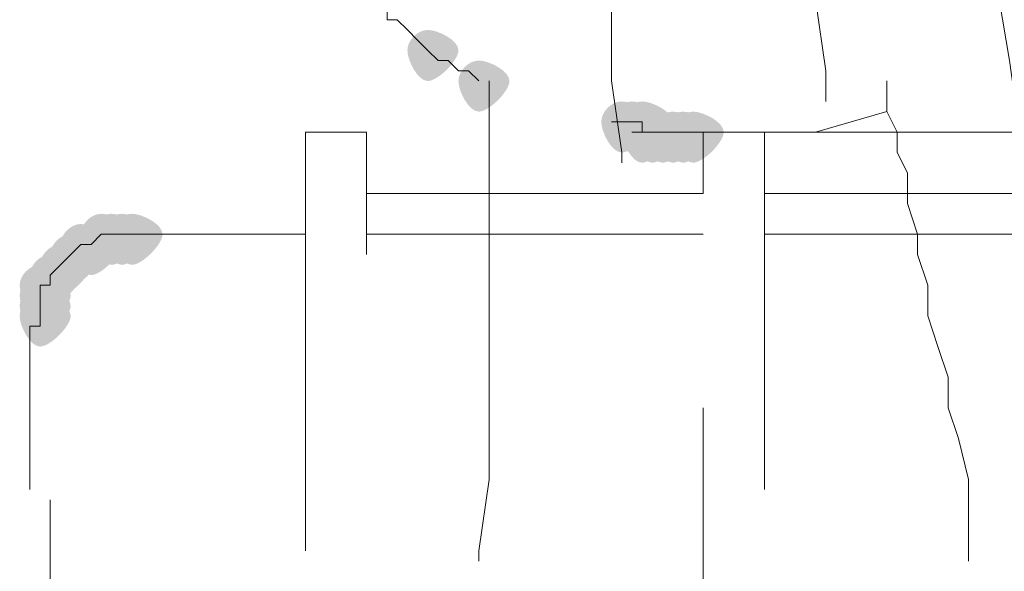
# Model space of a CAD drawing. Units: feet. Extents: x -801 to 1567, y 620 to 2279.
# Drawn here: x 705 to 710, y 989 to 992 of the extents above; entities that cross this region are included whole.
import ezdxf

# ---------------------------------------------------------------- set-up
doc = ezdxf.new("R2010")
doc.units = ezdxf.units.FT
doc.header["$MEASUREMENT"] = 0

msp = doc.modelspace()

# ---------------------------------------------------------------- hatches: boundary and pattern name
h = msp.add_hatch(color=7)
edge = h.paths.add_edge_path(flags=0)
edge.add_spline(control_points=[(707.14, 992.2641), (707.14, 992.2077), (707.027, 992.0947), (706.9705, 992.0947), (706.9141, 992.0947), (706.8576, 992.2077), (706.8576, 992.2641), (706.8576, 992.3206), (706.9141, 992.3771), (706.9705, 992.3771), (707.027, 992.3771), (707.14, 992.3206), (707.14, 992.2641)], knot_values=[0, 0, 0, 0, 1, 1, 1, 2, 2, 2, 3, 3, 3, 4, 4, 4, 4], degree=3, periodic=1)
h = msp.add_hatch(color=7)
edge = h.paths.add_edge_path(flags=0)
edge.add_spline(control_points=[(707.4224, 992.0947), (707.4224, 992.0382), (707.3094, 991.9253), (707.253, 991.9253), (707.1965, 991.9253), (707.14, 992.0382), (707.14, 992.0947), (707.14, 992.1512), (707.1965, 992.2077), (707.253, 992.2077), (707.3094, 992.2077), (707.4224, 992.1512), (707.4224, 992.0947)], knot_values=[0, 0, 0, 0, 1, 1, 1, 2, 2, 2, 3, 3, 3, 4, 4, 4, 4], degree=3, periodic=1)
h = msp.add_hatch(color=7)
edge = h.paths.add_edge_path(flags=0)
edge.add_spline(control_points=[(708.2131, 991.8688), (708.2131, 991.8123), (708.1002, 991.6993), (708.0437, 991.6993), (707.9872, 991.6993), (707.9307, 991.8123), (707.9307, 991.8688), (707.9307, 991.9253), (707.9872, 991.9817), (708.0437, 991.9817), (708.1002, 991.9817), (708.2131, 991.9253), (708.2131, 991.8688)], knot_values=[0, 0, 0, 0, 1, 1, 1, 2, 2, 2, 3, 3, 3, 4, 4, 4, 4], degree=3, periodic=1)
h = msp.add_hatch(color=7)
edge = h.paths.add_edge_path(flags=0)
edge.add_spline(control_points=[(708.2131, 991.8688), (708.2131, 991.8123), (708.1002, 991.6993), (708.0437, 991.6993), (707.9872, 991.6993), (707.9307, 991.8123), (707.9307, 991.8688), (707.9307, 991.9253), (707.9872, 991.9817), (708.0437, 991.9817), (708.1002, 991.9817), (708.2131, 991.9253), (708.2131, 991.8688)], knot_values=[0, 0, 0, 0, 1, 1, 1, 2, 2, 2, 3, 3, 3, 4, 4, 4, 4], degree=3, periodic=1)
h = msp.add_hatch(color=7)
edge = h.paths.add_edge_path(flags=0)
edge.add_spline(control_points=[(708.2131, 991.8688), (708.2131, 991.8123), (708.1002, 991.6993), (708.0437, 991.6993), (707.9872, 991.6993), (707.9307, 991.8123), (707.9307, 991.8688), (707.9307, 991.9253), (707.9872, 991.9817), (708.0437, 991.9817), (708.1002, 991.9817), (708.2131, 991.9253), (708.2131, 991.8688)], knot_values=[0, 0, 0, 0, 1, 1, 1, 2, 2, 2, 3, 3, 3, 4, 4, 4, 4], degree=3, periodic=1)
h = msp.add_hatch(color=7)
edge = h.paths.add_edge_path(flags=0)
edge.add_spline(control_points=[(708.2131, 991.8688), (708.2131, 991.8123), (708.1002, 991.6993), (708.0437, 991.6993), (707.9872, 991.6993), (707.9307, 991.8123), (707.9307, 991.8688), (707.9307, 991.9253), (707.9872, 991.9817), (708.0437, 991.9817), (708.1002, 991.9817), (708.2131, 991.9253), (708.2131, 991.8688)], knot_values=[0, 0, 0, 0, 1, 1, 1, 2, 2, 2, 3, 3, 3, 4, 4, 4, 4], degree=3, periodic=1)
h = msp.add_hatch(color=7)
edge = h.paths.add_edge_path(flags=0)
edge.add_spline(control_points=[(708.2131, 991.8688), (708.2131, 991.8123), (708.1002, 991.6993), (708.0437, 991.6993), (707.9872, 991.6993), (707.9307, 991.8123), (707.9307, 991.8688), (707.9307, 991.9253), (707.9872, 991.9817), (708.0437, 991.9817), (708.1002, 991.9817), (708.2131, 991.9253), (708.2131, 991.8688)], knot_values=[0, 0, 0, 0, 1, 1, 1, 2, 2, 2, 3, 3, 3, 4, 4, 4, 4], degree=3, periodic=1)
h = msp.add_hatch(color=7)
edge = h.paths.add_edge_path(flags=0)
edge.add_spline(control_points=[(708.2131, 991.8688), (708.2131, 991.8123), (708.1002, 991.6993), (708.0437, 991.6993), (707.9872, 991.6993), (707.9307, 991.8123), (707.9307, 991.8688), (707.9307, 991.9253), (707.9872, 991.9817), (708.0437, 991.9817), (708.1002, 991.9817), (708.2131, 991.9253), (708.2131, 991.8688)], knot_values=[0, 0, 0, 0, 1, 1, 1, 2, 2, 2, 3, 3, 3, 4, 4, 4, 4], degree=3, periodic=1)
h = msp.add_hatch(color=7)
edge = h.paths.add_edge_path(flags=0)
edge.add_spline(control_points=[(708.2131, 991.8688), (708.2131, 991.8123), (708.1002, 991.6993), (708.0437, 991.6993), (707.9872, 991.6993), (707.9307, 991.8123), (707.9307, 991.8688), (707.9307, 991.9253), (707.9872, 991.9817), (708.0437, 991.9817), (708.1002, 991.9817), (708.2131, 991.9253), (708.2131, 991.8688)], knot_values=[0, 0, 0, 0, 1, 1, 1, 2, 2, 2, 3, 3, 3, 4, 4, 4, 4], degree=3, periodic=1)
h = msp.add_hatch(color=7)
edge = h.paths.add_edge_path(flags=0)
edge.add_spline(control_points=[(708.2131, 991.8688), (708.2131, 991.8123), (708.1002, 991.6993), (708.0437, 991.6993), (707.9872, 991.6993), (707.9307, 991.8123), (707.9307, 991.8688), (707.9307, 991.9253), (707.9872, 991.9817), (708.0437, 991.9817), (708.1002, 991.9817), (708.2131, 991.9253), (708.2131, 991.8688)], knot_values=[0, 0, 0, 0, 1, 1, 1, 2, 2, 2, 3, 3, 3, 4, 4, 4, 4], degree=3, periodic=1)
h = msp.add_hatch(color=7)
edge = h.paths.add_edge_path(flags=0)
edge.add_spline(control_points=[(708.2131, 991.8688), (708.2131, 991.8123), (708.1002, 991.6993), (708.0437, 991.6993), (707.9872, 991.6993), (707.9307, 991.8123), (707.9307, 991.8688), (707.9307, 991.9253), (707.9872, 991.9817), (708.0437, 991.9817), (708.1002, 991.9817), (708.2131, 991.9253), (708.2131, 991.8688)], knot_values=[0, 0, 0, 0, 1, 1, 1, 2, 2, 2, 3, 3, 3, 4, 4, 4, 4], degree=3, periodic=1)
h = msp.add_hatch(color=7)
edge = h.paths.add_edge_path(flags=0)
edge.add_spline(control_points=[(708.2131, 991.8688), (708.2131, 991.8123), (708.1002, 991.6993), (708.0437, 991.6993), (707.9872, 991.6993), (707.9307, 991.8123), (707.9307, 991.8688), (707.9307, 991.9253), (707.9872, 991.9817), (708.0437, 991.9817), (708.1002, 991.9817), (708.2131, 991.9253), (708.2131, 991.8688)], knot_values=[0, 0, 0, 0, 1, 1, 1, 2, 2, 2, 3, 3, 3, 4, 4, 4, 4], degree=3, periodic=1)
h = msp.add_hatch(color=7)
edge = h.paths.add_edge_path(flags=0)
edge.add_spline(control_points=[(708.2131, 991.8688), (708.2131, 991.8123), (708.1002, 991.6993), (708.0437, 991.6993), (707.9872, 991.6993), (707.9307, 991.8123), (707.9307, 991.8688), (707.9307, 991.9253), (707.9872, 991.9817), (708.0437, 991.9817), (708.1002, 991.9817), (708.2131, 991.9253), (708.2131, 991.8688)], knot_values=[0, 0, 0, 0, 1, 1, 1, 2, 2, 2, 3, 3, 3, 4, 4, 4, 4], degree=3, periodic=1)
h = msp.add_hatch(color=7)
edge = h.paths.add_edge_path(flags=0)
edge.add_spline(control_points=[(708.2131, 991.8688), (708.2131, 991.8123), (708.1002, 991.6993), (708.0437, 991.6993), (707.9872, 991.6993), (707.9307, 991.8123), (707.9307, 991.8688), (707.9307, 991.9253), (707.9872, 991.9817), (708.0437, 991.9817), (708.1002, 991.9817), (708.2131, 991.9253), (708.2131, 991.8688)], knot_values=[0, 0, 0, 0, 1, 1, 1, 2, 2, 2, 3, 3, 3, 4, 4, 4, 4], degree=3, periodic=1)
h = msp.add_hatch(color=7)
edge = h.paths.add_edge_path(flags=0)
edge.add_spline(control_points=[(708.2131, 991.8688), (708.2131, 991.8123), (708.1002, 991.6993), (708.0437, 991.6993), (707.9872, 991.6993), (707.9307, 991.8123), (707.9307, 991.8688), (707.9307, 991.9253), (707.9872, 991.9817), (708.0437, 991.9817), (708.1002, 991.9817), (708.2131, 991.9253), (708.2131, 991.8688)], knot_values=[0, 0, 0, 0, 1, 1, 1, 2, 2, 2, 3, 3, 3, 4, 4, 4, 4], degree=3, periodic=1)
h = msp.add_hatch(color=7)
edge = h.paths.add_edge_path(flags=0)
edge.add_spline(control_points=[(708.2131, 991.8688), (708.2131, 991.8123), (708.1002, 991.6993), (708.0437, 991.6993), (707.9872, 991.6993), (707.9307, 991.8123), (707.9307, 991.8688), (707.9307, 991.9253), (707.9872, 991.9817), (708.0437, 991.9817), (708.1002, 991.9817), (708.2131, 991.9253), (708.2131, 991.8688)], knot_values=[0, 0, 0, 0, 1, 1, 1, 2, 2, 2, 3, 3, 3, 4, 4, 4, 4], degree=3, periodic=1)
h = msp.add_hatch(color=7)
edge = h.paths.add_edge_path(flags=0)
edge.add_spline(control_points=[(708.2131, 991.8688), (708.2131, 991.8123), (708.1002, 991.6993), (708.0437, 991.6993), (707.9872, 991.6993), (707.9307, 991.8123), (707.9307, 991.8688), (707.9307, 991.9253), (707.9872, 991.9817), (708.0437, 991.9817), (708.1002, 991.9817), (708.2131, 991.9253), (708.2131, 991.8688)], knot_values=[0, 0, 0, 0, 1, 1, 1, 2, 2, 2, 3, 3, 3, 4, 4, 4, 4], degree=3, periodic=1)
h = msp.add_hatch(color=7)
edge = h.paths.add_edge_path(flags=0)
edge.add_spline(control_points=[(708.2131, 991.8688), (708.2131, 991.8123), (708.1002, 991.6993), (708.0437, 991.6993), (707.9872, 991.6993), (707.9307, 991.8123), (707.9307, 991.8688), (707.9307, 991.9253), (707.9872, 991.9817), (708.0437, 991.9817), (708.1002, 991.9817), (708.2131, 991.9253), (708.2131, 991.8688)], knot_values=[0, 0, 0, 0, 1, 1, 1, 2, 2, 2, 3, 3, 3, 4, 4, 4, 4], degree=3, periodic=1)
h = msp.add_hatch(color=7)
edge = h.paths.add_edge_path(flags=0)
edge.add_spline(control_points=[(708.2131, 991.8688), (708.2131, 991.8123), (708.1002, 991.6993), (708.0437, 991.6993), (707.9872, 991.6993), (707.9307, 991.8123), (707.9307, 991.8688), (707.9307, 991.9253), (707.9872, 991.9817), (708.0437, 991.9817), (708.1002, 991.9817), (708.2131, 991.9253), (708.2131, 991.8688)], knot_values=[0, 0, 0, 0, 1, 1, 1, 2, 2, 2, 3, 3, 3, 4, 4, 4, 4], degree=3, periodic=1)
h = msp.add_hatch(color=7)
edge = h.paths.add_edge_path(flags=0)
edge.add_spline(control_points=[(708.2131, 991.8688), (708.2131, 991.8123), (708.1002, 991.6993), (708.0437, 991.6993), (707.9872, 991.6993), (707.9307, 991.8123), (707.9307, 991.8688), (707.9307, 991.9253), (707.9872, 991.9817), (708.0437, 991.9817), (708.1002, 991.9817), (708.2131, 991.9253), (708.2131, 991.8688)], knot_values=[0, 0, 0, 0, 1, 1, 1, 2, 2, 2, 3, 3, 3, 4, 4, 4, 4], degree=3, periodic=1)
h = msp.add_hatch(color=7)
edge = h.paths.add_edge_path(flags=0)
edge.add_spline(control_points=[(708.2131, 991.8688), (708.2131, 991.8123), (708.1002, 991.6993), (708.0437, 991.6993), (707.9872, 991.6993), (707.9307, 991.8123), (707.9307, 991.8688), (707.9307, 991.9253), (707.9872, 991.9817), (708.0437, 991.9817), (708.1002, 991.9817), (708.2131, 991.9253), (708.2131, 991.8688)], knot_values=[0, 0, 0, 0, 1, 1, 1, 2, 2, 2, 3, 3, 3, 4, 4, 4, 4], degree=3, periodic=1)
h = msp.add_hatch(color=7)
edge = h.paths.add_edge_path(flags=0)
edge.add_spline(control_points=[(708.2131, 991.8688), (708.2131, 991.8123), (708.1002, 991.6993), (708.0437, 991.6993), (707.9872, 991.6993), (707.9307, 991.8123), (707.9307, 991.8688), (707.9307, 991.9253), (707.9872, 991.9817), (708.0437, 991.9817), (708.1002, 991.9817), (708.2131, 991.9253), (708.2131, 991.8688)], knot_values=[0, 0, 0, 0, 1, 1, 1, 2, 2, 2, 3, 3, 3, 4, 4, 4, 4], degree=3, periodic=1)
h = msp.add_hatch(color=7)
edge = h.paths.add_edge_path(flags=0)
edge.add_spline(control_points=[(708.2131, 991.8688), (708.2131, 991.8123), (708.1002, 991.6993), (708.0437, 991.6993), (707.9872, 991.6993), (707.9307, 991.8123), (707.9307, 991.8688), (707.9307, 991.9253), (707.9872, 991.9817), (708.0437, 991.9817), (708.1002, 991.9817), (708.2131, 991.9253), (708.2131, 991.8688)], knot_values=[0, 0, 0, 0, 1, 1, 1, 2, 2, 2, 3, 3, 3, 4, 4, 4, 4], degree=3, periodic=1)
h = msp.add_hatch(color=7)
edge = h.paths.add_edge_path(flags=0)
edge.add_spline(control_points=[(708.2131, 991.8688), (708.2131, 991.8123), (708.1002, 991.6993), (708.0437, 991.6993), (707.9872, 991.6993), (707.9307, 991.8123), (707.9307, 991.8688), (707.9307, 991.9253), (707.9872, 991.9817), (708.0437, 991.9817), (708.1002, 991.9817), (708.2131, 991.9253), (708.2131, 991.8688)], knot_values=[0, 0, 0, 0, 1, 1, 1, 2, 2, 2, 3, 3, 3, 4, 4, 4, 4], degree=3, periodic=1)
h = msp.add_hatch(color=7)
edge = h.paths.add_edge_path(flags=0)
edge.add_spline(control_points=[(708.2696, 991.8688), (708.2696, 991.8123), (708.1566, 991.6993), (708.1002, 991.6993), (708.0437, 991.6993), (707.9872, 991.8123), (707.9872, 991.8688), (707.9872, 991.9253), (708.0437, 991.9817), (708.1002, 991.9817), (708.1566, 991.9817), (708.2696, 991.9253), (708.2696, 991.8688)], knot_values=[0, 0, 0, 0, 1, 1, 1, 2, 2, 2, 3, 3, 3, 4, 4, 4, 4], degree=3, periodic=1)
h = msp.add_hatch(color=7)
edge = h.paths.add_edge_path(flags=0)
edge.add_spline(control_points=[(708.2696, 991.8688), (708.2696, 991.8123), (708.1566, 991.6993), (708.1002, 991.6993), (708.0437, 991.6993), (707.9872, 991.8123), (707.9872, 991.8688), (707.9872, 991.9253), (708.0437, 991.9817), (708.1002, 991.9817), (708.1566, 991.9817), (708.2696, 991.9253), (708.2696, 991.8688)], knot_values=[0, 0, 0, 0, 1, 1, 1, 2, 2, 2, 3, 3, 3, 4, 4, 4, 4], degree=3, periodic=1)
h = msp.add_hatch(color=7)
edge = h.paths.add_edge_path(flags=0)
edge.add_spline(control_points=[(708.2696, 991.8688), (708.2696, 991.8123), (708.1566, 991.6993), (708.1002, 991.6993), (708.0437, 991.6993), (707.9872, 991.8123), (707.9872, 991.8688), (707.9872, 991.9253), (708.0437, 991.9817), (708.1002, 991.9817), (708.1566, 991.9817), (708.2696, 991.9253), (708.2696, 991.8688)], knot_values=[0, 0, 0, 0, 1, 1, 1, 2, 2, 2, 3, 3, 3, 4, 4, 4, 4], degree=3, periodic=1)
h = msp.add_hatch(color=7)
edge = h.paths.add_edge_path(flags=0)
edge.add_spline(control_points=[(708.2696, 991.8688), (708.2696, 991.8123), (708.1566, 991.6993), (708.1002, 991.6993), (708.0437, 991.6993), (707.9872, 991.8123), (707.9872, 991.8688), (707.9872, 991.9253), (708.0437, 991.9817), (708.1002, 991.9817), (708.1566, 991.9817), (708.2696, 991.9253), (708.2696, 991.8688)], knot_values=[0, 0, 0, 0, 1, 1, 1, 2, 2, 2, 3, 3, 3, 4, 4, 4, 4], degree=3, periodic=1)
h = msp.add_hatch(color=7)
edge = h.paths.add_edge_path(flags=0)
edge.add_spline(control_points=[(708.2696, 991.8688), (708.2696, 991.8123), (708.1566, 991.6993), (708.1002, 991.6993), (708.0437, 991.6993), (707.9872, 991.8123), (707.9872, 991.8688), (707.9872, 991.9253), (708.0437, 991.9817), (708.1002, 991.9817), (708.1566, 991.9817), (708.2696, 991.9253), (708.2696, 991.8688)], knot_values=[0, 0, 0, 0, 1, 1, 1, 2, 2, 2, 3, 3, 3, 4, 4, 4, 4], degree=3, periodic=1)
h = msp.add_hatch(color=7)
edge = h.paths.add_edge_path(flags=0)
edge.add_spline(control_points=[(708.2696, 991.8688), (708.2696, 991.8123), (708.1566, 991.6993), (708.1002, 991.6993), (708.0437, 991.6993), (707.9872, 991.8123), (707.9872, 991.8688), (707.9872, 991.9253), (708.0437, 991.9817), (708.1002, 991.9817), (708.1566, 991.9817), (708.2696, 991.9253), (708.2696, 991.8688)], knot_values=[0, 0, 0, 0, 1, 1, 1, 2, 2, 2, 3, 3, 3, 4, 4, 4, 4], degree=3, periodic=1)
h = msp.add_hatch(color=7)
edge = h.paths.add_edge_path(flags=0)
edge.add_spline(control_points=[(708.3261, 991.8688), (708.3261, 991.8123), (708.2131, 991.6993), (708.1566, 991.6993), (708.1002, 991.6993), (708.0437, 991.8123), (708.0437, 991.8688), (708.0437, 991.9253), (708.1002, 991.9817), (708.1566, 991.9817), (708.2131, 991.9817), (708.3261, 991.9253), (708.3261, 991.8688)], knot_values=[0, 0, 0, 0, 1, 1, 1, 2, 2, 2, 3, 3, 3, 4, 4, 4, 4], degree=3, periodic=1)
h = msp.add_hatch(color=7)
edge = h.paths.add_edge_path(flags=0)
edge.add_spline(control_points=[(708.3261, 991.8123), (708.3261, 991.7558), (708.2131, 991.6429), (708.1566, 991.6429), (708.1002, 991.6429), (708.0437, 991.7558), (708.0437, 991.8123), (708.0437, 991.8688), (708.1002, 991.9253), (708.1566, 991.9253), (708.2131, 991.9253), (708.3261, 991.8688), (708.3261, 991.8123)], knot_values=[0, 0, 0, 0, 1, 1, 1, 2, 2, 2, 3, 3, 3, 4, 4, 4, 4], degree=3, periodic=1)
h = msp.add_hatch(color=7)
edge = h.paths.add_edge_path(flags=0)
edge.add_spline(control_points=[(708.3261, 991.8123), (708.3261, 991.7558), (708.2131, 991.6429), (708.1566, 991.6429), (708.1002, 991.6429), (708.0437, 991.7558), (708.0437, 991.8123), (708.0437, 991.8688), (708.1002, 991.9253), (708.1566, 991.9253), (708.2131, 991.9253), (708.3261, 991.8688), (708.3261, 991.8123)], knot_values=[0, 0, 0, 0, 1, 1, 1, 2, 2, 2, 3, 3, 3, 4, 4, 4, 4], degree=3, periodic=1)
h = msp.add_hatch(color=7)
edge = h.paths.add_edge_path(flags=0)
edge.add_spline(control_points=[(708.3826, 991.8123), (708.3826, 991.7558), (708.2696, 991.6429), (708.2131, 991.6429), (708.1566, 991.6429), (708.1002, 991.7558), (708.1002, 991.8123), (708.1002, 991.8688), (708.1566, 991.9253), (708.2131, 991.9253), (708.2696, 991.9253), (708.3826, 991.8688), (708.3826, 991.8123)], knot_values=[0, 0, 0, 0, 1, 1, 1, 2, 2, 2, 3, 3, 3, 4, 4, 4, 4], degree=3, periodic=1)
h = msp.add_hatch(color=7)
edge = h.paths.add_edge_path(flags=0)
edge.add_spline(control_points=[(708.3826, 991.8123), (708.3826, 991.7558), (708.2696, 991.6429), (708.2131, 991.6429), (708.1566, 991.6429), (708.1002, 991.7558), (708.1002, 991.8123), (708.1002, 991.8688), (708.1566, 991.9253), (708.2131, 991.9253), (708.2696, 991.9253), (708.3826, 991.8688), (708.3826, 991.8123)], knot_values=[0, 0, 0, 0, 1, 1, 1, 2, 2, 2, 3, 3, 3, 4, 4, 4, 4], degree=3, periodic=1)
h = msp.add_hatch(color=7)
edge = h.paths.add_edge_path(flags=0)
edge.add_spline(control_points=[(708.3826, 991.8123), (708.3826, 991.7558), (708.2696, 991.6429), (708.2131, 991.6429), (708.1566, 991.6429), (708.1002, 991.7558), (708.1002, 991.8123), (708.1002, 991.8688), (708.1566, 991.9253), (708.2131, 991.9253), (708.2696, 991.9253), (708.3826, 991.8688), (708.3826, 991.8123)], knot_values=[0, 0, 0, 0, 1, 1, 1, 2, 2, 2, 3, 3, 3, 4, 4, 4, 4], degree=3, periodic=1)
h = msp.add_hatch(color=7)
edge = h.paths.add_edge_path(flags=0)
edge.add_spline(control_points=[(708.3826, 991.8123), (708.3826, 991.7558), (708.2696, 991.6429), (708.2131, 991.6429), (708.1566, 991.6429), (708.1002, 991.7558), (708.1002, 991.8123), (708.1002, 991.8688), (708.1566, 991.9253), (708.2131, 991.9253), (708.2696, 991.9253), (708.3826, 991.8688), (708.3826, 991.8123)], knot_values=[0, 0, 0, 0, 1, 1, 1, 2, 2, 2, 3, 3, 3, 4, 4, 4, 4], degree=3, periodic=1)
h = msp.add_hatch(color=7)
edge = h.paths.add_edge_path(flags=0)
edge.add_spline(control_points=[(708.439, 991.8123), (708.439, 991.7558), (708.3261, 991.6429), (708.2696, 991.6429), (708.2131, 991.6429), (708.1566, 991.7558), (708.1566, 991.8123), (708.1566, 991.8688), (708.2131, 991.9253), (708.2696, 991.9253), (708.3261, 991.9253), (708.439, 991.8688), (708.439, 991.8123)], knot_values=[0, 0, 0, 0, 1, 1, 1, 2, 2, 2, 3, 3, 3, 4, 4, 4, 4], degree=3, periodic=1)
h = msp.add_hatch(color=7)
edge = h.paths.add_edge_path(flags=0)
edge.add_spline(control_points=[(708.439, 991.8123), (708.439, 991.7558), (708.3261, 991.6429), (708.2696, 991.6429), (708.2131, 991.6429), (708.1566, 991.7558), (708.1566, 991.8123), (708.1566, 991.8688), (708.2131, 991.9253), (708.2696, 991.9253), (708.3261, 991.9253), (708.439, 991.8688), (708.439, 991.8123)], knot_values=[0, 0, 0, 0, 1, 1, 1, 2, 2, 2, 3, 3, 3, 4, 4, 4, 4], degree=3, periodic=1)
h = msp.add_hatch(color=7)
edge = h.paths.add_edge_path(flags=0)
edge.add_spline(control_points=[(708.439, 991.8123), (708.439, 991.7558), (708.3261, 991.6429), (708.2696, 991.6429), (708.2131, 991.6429), (708.1566, 991.7558), (708.1566, 991.8123), (708.1566, 991.8688), (708.2131, 991.9253), (708.2696, 991.9253), (708.3261, 991.9253), (708.439, 991.8688), (708.439, 991.8123)], knot_values=[0, 0, 0, 0, 1, 1, 1, 2, 2, 2, 3, 3, 3, 4, 4, 4, 4], degree=3, periodic=1)
h = msp.add_hatch(color=7)
edge = h.paths.add_edge_path(flags=0)
edge.add_spline(control_points=[(708.4955, 991.8123), (708.4955, 991.7558), (708.3826, 991.6429), (708.3261, 991.6429), (708.2696, 991.6429), (708.2131, 991.7558), (708.2131, 991.8123), (708.2131, 991.8688), (708.2696, 991.9253), (708.3261, 991.9253), (708.3826, 991.9253), (708.4955, 991.8688), (708.4955, 991.8123)], knot_values=[0, 0, 0, 0, 1, 1, 1, 2, 2, 2, 3, 3, 3, 4, 4, 4, 4], degree=3, periodic=1)
h = msp.add_hatch(color=7)
edge = h.paths.add_edge_path(flags=0)
edge.add_spline(control_points=[(708.4955, 991.8123), (708.4955, 991.7558), (708.3826, 991.6429), (708.3261, 991.6429), (708.2696, 991.6429), (708.2131, 991.7558), (708.2131, 991.8123), (708.2131, 991.8688), (708.2696, 991.9253), (708.3261, 991.9253), (708.3826, 991.9253), (708.4955, 991.8688), (708.4955, 991.8123)], knot_values=[0, 0, 0, 0, 1, 1, 1, 2, 2, 2, 3, 3, 3, 4, 4, 4, 4], degree=3, periodic=1)
h = msp.add_hatch(color=7)
edge = h.paths.add_edge_path(flags=0)
edge.add_spline(control_points=[(708.552, 991.8123), (708.552, 991.7558), (708.439, 991.6429), (708.3826, 991.6429), (708.3261, 991.6429), (708.2696, 991.7558), (708.2696, 991.8123), (708.2696, 991.8688), (708.3261, 991.9253), (708.3826, 991.9253), (708.439, 991.9253), (708.552, 991.8688), (708.552, 991.8123)], knot_values=[0, 0, 0, 0, 1, 1, 1, 2, 2, 2, 3, 3, 3, 4, 4, 4, 4], degree=3, periodic=1)
h = msp.add_hatch(color=7)
edge = h.paths.add_edge_path(flags=0)
edge.add_spline(control_points=[(708.552, 991.8123), (708.552, 991.7558), (708.439, 991.6429), (708.3826, 991.6429), (708.3261, 991.6429), (708.2696, 991.7558), (708.2696, 991.8123), (708.2696, 991.8688), (708.3261, 991.9253), (708.3826, 991.9253), (708.439, 991.9253), (708.552, 991.8688), (708.552, 991.8123)], knot_values=[0, 0, 0, 0, 1, 1, 1, 2, 2, 2, 3, 3, 3, 4, 4, 4, 4], degree=3, periodic=1)
h = msp.add_hatch(color=7)
edge = h.paths.add_edge_path(flags=0)
edge.add_spline(control_points=[(708.552, 991.8123), (708.552, 991.7558), (708.439, 991.6429), (708.3826, 991.6429), (708.3261, 991.6429), (708.2696, 991.7558), (708.2696, 991.8123), (708.2696, 991.8688), (708.3261, 991.9253), (708.3826, 991.9253), (708.439, 991.9253), (708.552, 991.8688), (708.552, 991.8123)], knot_values=[0, 0, 0, 0, 1, 1, 1, 2, 2, 2, 3, 3, 3, 4, 4, 4, 4], degree=3, periodic=1)
h = msp.add_hatch(color=7)
edge = h.paths.add_edge_path(flags=0)
edge.add_spline(control_points=[(708.6085, 991.8123), (708.6085, 991.7558), (708.4955, 991.6429), (708.439, 991.6429), (708.3826, 991.6429), (708.3261, 991.7558), (708.3261, 991.8123), (708.3261, 991.8688), (708.3826, 991.9253), (708.439, 991.9253), (708.4955, 991.9253), (708.6085, 991.8688), (708.6085, 991.8123)], knot_values=[0, 0, 0, 0, 1, 1, 1, 2, 2, 2, 3, 3, 3, 4, 4, 4, 4], degree=3, periodic=1)
h = msp.add_hatch(color=7)
edge = h.paths.add_edge_path(flags=0)
edge.add_spline(control_points=[(705.3326, 991.2475), (705.3326, 991.191), (705.2197, 991.0781), (705.1632, 991.0781), (705.1067, 991.0781), (705.0502, 991.191), (705.0502, 991.2475), (705.0502, 991.304), (705.1067, 991.3605), (705.1632, 991.3605), (705.2197, 991.3605), (705.3326, 991.304), (705.3326, 991.2475)], knot_values=[0, 0, 0, 0, 1, 1, 1, 2, 2, 2, 3, 3, 3, 4, 4, 4, 4], degree=3, periodic=1)
h = msp.add_hatch(color=7)
edge = h.paths.add_edge_path(flags=0)
edge.add_spline(control_points=[(705.3326, 991.2475), (705.3326, 991.191), (705.2197, 991.0781), (705.1632, 991.0781), (705.1067, 991.0781), (705.0502, 991.191), (705.0502, 991.2475), (705.0502, 991.304), (705.1067, 991.3605), (705.1632, 991.3605), (705.2197, 991.3605), (705.3326, 991.304), (705.3326, 991.2475)], knot_values=[0, 0, 0, 0, 1, 1, 1, 2, 2, 2, 3, 3, 3, 4, 4, 4, 4], degree=3, periodic=1)
h = msp.add_hatch(color=7)
edge = h.paths.add_edge_path(flags=0)
edge.add_spline(control_points=[(705.3891, 991.2475), (705.3891, 991.191), (705.2761, 991.0781), (705.2197, 991.0781), (705.1632, 991.0781), (705.1067, 991.191), (705.1067, 991.2475), (705.1067, 991.304), (705.1632, 991.3605), (705.2197, 991.3605), (705.2761, 991.3605), (705.3891, 991.304), (705.3891, 991.2475)], knot_values=[0, 0, 0, 0, 1, 1, 1, 2, 2, 2, 3, 3, 3, 4, 4, 4, 4], degree=3, periodic=1)
h = msp.add_hatch(color=7)
edge = h.paths.add_edge_path(flags=0)
edge.add_spline(control_points=[(705.3891, 991.2475), (705.3891, 991.191), (705.2761, 991.0781), (705.2197, 991.0781), (705.1632, 991.0781), (705.1067, 991.191), (705.1067, 991.2475), (705.1067, 991.304), (705.1632, 991.3605), (705.2197, 991.3605), (705.2761, 991.3605), (705.3891, 991.304), (705.3891, 991.2475)], knot_values=[0, 0, 0, 0, 1, 1, 1, 2, 2, 2, 3, 3, 3, 4, 4, 4, 4], degree=3, periodic=1)
h = msp.add_hatch(color=7)
edge = h.paths.add_edge_path(flags=0)
edge.add_spline(control_points=[(705.4456, 991.2475), (705.4456, 991.191), (705.3326, 991.0781), (705.2761, 991.0781), (705.2197, 991.0781), (705.1632, 991.191), (705.1632, 991.2475), (705.1632, 991.304), (705.2197, 991.3605), (705.2761, 991.3605), (705.3326, 991.3605), (705.4456, 991.304), (705.4456, 991.2475)], knot_values=[0, 0, 0, 0, 1, 1, 1, 2, 2, 2, 3, 3, 3, 4, 4, 4, 4], degree=3, periodic=1)
h = msp.add_hatch(color=7)
edge = h.paths.add_edge_path(flags=0)
edge.add_spline(control_points=[(705.5021, 991.2475), (705.5021, 991.191), (705.3891, 991.0781), (705.3326, 991.0781), (705.2761, 991.0781), (705.2197, 991.191), (705.2197, 991.2475), (705.2197, 991.304), (705.2761, 991.3605), (705.3326, 991.3605), (705.3891, 991.3605), (705.5021, 991.304), (705.5021, 991.2475)], knot_values=[0, 0, 0, 0, 1, 1, 1, 2, 2, 2, 3, 3, 3, 4, 4, 4, 4], degree=3, periodic=1)
h = msp.add_hatch(color=7)
edge = h.paths.add_edge_path(flags=0)
edge.add_spline(control_points=[(705.2197, 991.191), (705.2197, 991.1345), (705.1067, 991.0216), (705.0502, 991.0216), (704.9937, 991.0216), (704.9373, 991.1345), (704.9373, 991.191), (704.9373, 991.2475), (704.9937, 991.304), (705.0502, 991.304), (705.1067, 991.304), (705.2197, 991.2475), (705.2197, 991.191)], knot_values=[0, 0, 0, 0, 1, 1, 1, 2, 2, 2, 3, 3, 3, 4, 4, 4, 4], degree=3, periodic=1)
h = msp.add_hatch(color=7)
edge = h.paths.add_edge_path(flags=0)
edge.add_spline(control_points=[(705.2197, 991.191), (705.2197, 991.1345), (705.1067, 991.0216), (705.0502, 991.0216), (704.9937, 991.0216), (704.9373, 991.1345), (704.9373, 991.191), (704.9373, 991.2475), (704.9937, 991.304), (705.0502, 991.304), (705.1067, 991.304), (705.2197, 991.2475), (705.2197, 991.191)], knot_values=[0, 0, 0, 0, 1, 1, 1, 2, 2, 2, 3, 3, 3, 4, 4, 4, 4], degree=3, periodic=1)
h = msp.add_hatch(color=7)
edge = h.paths.add_edge_path(flags=0)
edge.add_spline(control_points=[(705.2761, 991.191), (705.2761, 991.1345), (705.1632, 991.0216), (705.1067, 991.0216), (705.0502, 991.0216), (704.9937, 991.1345), (704.9937, 991.191), (704.9937, 991.2475), (705.0502, 991.304), (705.1067, 991.304), (705.1632, 991.304), (705.2761, 991.2475), (705.2761, 991.191)], knot_values=[0, 0, 0, 0, 1, 1, 1, 2, 2, 2, 3, 3, 3, 4, 4, 4, 4], degree=3, periodic=1)
h = msp.add_hatch(color=7)
edge = h.paths.add_edge_path(flags=0)
edge.add_spline(control_points=[(705.2761, 991.191), (705.2761, 991.1345), (705.1632, 991.0216), (705.1067, 991.0216), (705.0502, 991.0216), (704.9937, 991.1345), (704.9937, 991.191), (704.9937, 991.2475), (705.0502, 991.304), (705.1067, 991.304), (705.1632, 991.304), (705.2761, 991.2475), (705.2761, 991.191)], knot_values=[0, 0, 0, 0, 1, 1, 1, 2, 2, 2, 3, 3, 3, 4, 4, 4, 4], degree=3, periodic=1)
h = msp.add_hatch(color=7)
edge = h.paths.add_edge_path(flags=0)
edge.add_spline(control_points=[(705.1632, 991.1345), (705.1632, 991.0781), (705.0502, 990.9651), (704.9937, 990.9651), (704.9373, 990.9651), (704.8808, 991.0781), (704.8808, 991.1345), (704.8808, 991.191), (704.9373, 991.2475), (704.9937, 991.2475), (705.0502, 991.2475), (705.1632, 991.191), (705.1632, 991.1345)], knot_values=[0, 0, 0, 0, 1, 1, 1, 2, 2, 2, 3, 3, 3, 4, 4, 4, 4], degree=3, periodic=1)
h = msp.add_hatch(color=7)
edge = h.paths.add_edge_path(flags=0)
edge.add_spline(control_points=[(705.1632, 991.1345), (705.1632, 991.0781), (705.0502, 990.9651), (704.9937, 990.9651), (704.9373, 990.9651), (704.8808, 991.0781), (704.8808, 991.1345), (704.8808, 991.191), (704.9373, 991.2475), (704.9937, 991.2475), (705.0502, 991.2475), (705.1632, 991.191), (705.1632, 991.1345)], knot_values=[0, 0, 0, 0, 1, 1, 1, 2, 2, 2, 3, 3, 3, 4, 4, 4, 4], degree=3, periodic=1)
h = msp.add_hatch(color=7)
edge = h.paths.add_edge_path(flags=0)
edge.add_spline(control_points=[(705.1632, 991.1345), (705.1632, 991.0781), (705.0502, 990.9651), (704.9937, 990.9651), (704.9373, 990.9651), (704.8808, 991.0781), (704.8808, 991.1345), (704.8808, 991.191), (704.9373, 991.2475), (704.9937, 991.2475), (705.0502, 991.2475), (705.1632, 991.191), (705.1632, 991.1345)], knot_values=[0, 0, 0, 0, 1, 1, 1, 2, 2, 2, 3, 3, 3, 4, 4, 4, 4], degree=3, periodic=1)
h = msp.add_hatch(color=7)
edge = h.paths.add_edge_path(flags=0)
edge.add_spline(control_points=[(705.1067, 991.0781), (705.1067, 991.0216), (704.9937, 990.9086), (704.9373, 990.9086), (704.8808, 990.9086), (704.8243, 991.0216), (704.8243, 991.0781), (704.8243, 991.1345), (704.8808, 991.191), (704.9373, 991.191), (704.9937, 991.191), (705.1067, 991.1345), (705.1067, 991.0781)], knot_values=[0, 0, 0, 0, 1, 1, 1, 2, 2, 2, 3, 3, 3, 4, 4, 4, 4], degree=3, periodic=1)
h = msp.add_hatch(color=7)
edge = h.paths.add_edge_path(flags=0)
edge.add_spline(control_points=[(705.1067, 991.0781), (705.1067, 991.0216), (704.9937, 990.9086), (704.9373, 990.9086), (704.8808, 990.9086), (704.8243, 991.0216), (704.8243, 991.0781), (704.8243, 991.1345), (704.8808, 991.191), (704.9373, 991.191), (704.9937, 991.191), (705.1067, 991.1345), (705.1067, 991.0781)], knot_values=[0, 0, 0, 0, 1, 1, 1, 2, 2, 2, 3, 3, 3, 4, 4, 4, 4], degree=3, periodic=1)
h = msp.add_hatch(color=7)
edge = h.paths.add_edge_path(flags=0)
edge.add_spline(control_points=[(705.1067, 991.0781), (705.1067, 991.0216), (704.9937, 990.9086), (704.9373, 990.9086), (704.8808, 990.9086), (704.8243, 991.0216), (704.8243, 991.0781), (704.8243, 991.1345), (704.8808, 991.191), (704.9373, 991.191), (704.9937, 991.191), (705.1067, 991.1345), (705.1067, 991.0781)], knot_values=[0, 0, 0, 0, 1, 1, 1, 2, 2, 2, 3, 3, 3, 4, 4, 4, 4], degree=3, periodic=1)
h = msp.add_hatch(color=7)
edge = h.paths.add_edge_path(flags=0)
edge.add_spline(control_points=[(705.0502, 991.0216), (705.0502, 990.9651), (704.9373, 990.8521), (704.8808, 990.8521), (704.8243, 990.8521), (704.7678, 990.9651), (704.7678, 991.0216), (704.7678, 991.0781), (704.8243, 991.1345), (704.8808, 991.1345), (704.9373, 991.1345), (705.0502, 991.0781), (705.0502, 991.0216)], knot_values=[0, 0, 0, 0, 1, 1, 1, 2, 2, 2, 3, 3, 3, 4, 4, 4, 4], degree=3, periodic=1)
h = msp.add_hatch(color=7)
edge = h.paths.add_edge_path(flags=0)
edge.add_spline(control_points=[(705.0502, 991.0216), (705.0502, 990.9651), (704.9373, 990.8521), (704.8808, 990.8521), (704.8243, 990.8521), (704.7678, 990.9651), (704.7678, 991.0216), (704.7678, 991.0781), (704.8243, 991.1345), (704.8808, 991.1345), (704.9373, 991.1345), (705.0502, 991.0781), (705.0502, 991.0216)], knot_values=[0, 0, 0, 0, 1, 1, 1, 2, 2, 2, 3, 3, 3, 4, 4, 4, 4], degree=3, periodic=1)
h = msp.add_hatch(color=7)
edge = h.paths.add_edge_path(flags=0)
edge.add_spline(control_points=[(704.9937, 990.9651), (704.9937, 990.9086), (704.8808, 990.7957), (704.8243, 990.7957), (704.7678, 990.7957), (704.7113, 990.9086), (704.7113, 990.9651), (704.7113, 991.0216), (704.7678, 991.0781), (704.8243, 991.0781), (704.8808, 991.0781), (704.9937, 991.0216), (704.9937, 990.9651)], knot_values=[0, 0, 0, 0, 1, 1, 1, 2, 2, 2, 3, 3, 3, 4, 4, 4, 4], degree=3, periodic=1)
h = msp.add_hatch(color=7)
edge = h.paths.add_edge_path(flags=0)
edge.add_spline(control_points=[(704.9937, 990.9086), (704.9937, 990.8521), (704.8808, 990.7392), (704.8243, 990.7392), (704.7678, 990.7392), (704.7113, 990.8521), (704.7113, 990.9086), (704.7113, 990.9651), (704.7678, 991.0216), (704.8243, 991.0216), (704.8808, 991.0216), (704.9937, 990.9651), (704.9937, 990.9086)], knot_values=[0, 0, 0, 0, 1, 1, 1, 2, 2, 2, 3, 3, 3, 4, 4, 4, 4], degree=3, periodic=1)
h = msp.add_hatch(color=7)
edge = h.paths.add_edge_path(flags=0)
edge.add_spline(control_points=[(704.9937, 990.8521), (704.9937, 990.7957), (704.8808, 990.6827), (704.8243, 990.6827), (704.7678, 990.6827), (704.7113, 990.7957), (704.7113, 990.8521), (704.7113, 990.9086), (704.7678, 990.9651), (704.8243, 990.9651), (704.8808, 990.9651), (704.9937, 990.9086), (704.9937, 990.8521)], knot_values=[0, 0, 0, 0, 1, 1, 1, 2, 2, 2, 3, 3, 3, 4, 4, 4, 4], degree=3, periodic=1)
h = msp.add_hatch(color=7)
edge = h.paths.add_edge_path(flags=0)
edge.add_spline(control_points=[(704.9937, 990.8521), (704.9937, 990.7957), (704.8808, 990.6827), (704.8243, 990.6827), (704.7678, 990.6827), (704.7113, 990.7957), (704.7113, 990.8521), (704.7113, 990.9086), (704.7678, 990.9651), (704.8243, 990.9651), (704.8808, 990.9651), (704.9937, 990.9086), (704.9937, 990.8521)], knot_values=[0, 0, 0, 0, 1, 1, 1, 2, 2, 2, 3, 3, 3, 4, 4, 4, 4], degree=3, periodic=1)
h = msp.add_hatch(color=7)
edge = h.paths.add_edge_path(flags=0)
edge.add_spline(control_points=[(704.9937, 990.7957), (704.9937, 990.7392), (704.8808, 990.6262), (704.8243, 990.6262), (704.7678, 990.6262), (704.7113, 990.7392), (704.7113, 990.7957), (704.7113, 990.8521), (704.7678, 990.9086), (704.8243, 990.9086), (704.8808, 990.9086), (704.9937, 990.8521), (704.9937, 990.7957)], knot_values=[0, 0, 0, 0, 1, 1, 1, 2, 2, 2, 3, 3, 3, 4, 4, 4, 4], degree=3, periodic=1)
h = msp.add_hatch(color=7)
edge = h.paths.add_edge_path(flags=0)
edge.add_spline(control_points=[(704.9937, 990.7957), (704.9937, 990.7392), (704.8808, 990.6262), (704.8243, 990.6262), (704.7678, 990.6262), (704.7113, 990.7392), (704.7113, 990.7957), (704.7113, 990.8521), (704.7678, 990.9086), (704.8243, 990.9086), (704.8808, 990.9086), (704.9937, 990.8521), (704.9937, 990.7957)], knot_values=[0, 0, 0, 0, 1, 1, 1, 2, 2, 2, 3, 3, 3, 4, 4, 4, 4], degree=3, periodic=1)

# ---------------------------------------------------------------- linework, layer by layer
at = {"color": 7, "lineweight": 9}
for points in [[(709.0603, 993.5632), (709.0603, 993.5067), (709.0603, 993.2243), (709.1168, 992.8854), (709.1168, 992.5465), (709.1733, 992.1512), (709.1733, 991.9817)], [(707.9307, 993.2243), (707.9307, 993.1678), (707.9872, 992.8854), (707.9872, 992.4901), (707.9872, 992.0947), (708.0437, 991.6993), (708.0437, 991.6429)], [(709.964, 993.2243), (709.964, 993.1678), (710.0205, 992.8854), (710.1334, 992.5465), (710.1899, 992.2077), (710.2464, 991.8123), (710.3029, 991.6993)], [(706.5187, 992.9419), (706.5187, 992.8854), (706.5752, 992.8289), (706.5752, 992.7725), (706.5752, 992.716), (706.6317, 992.6595), (706.6881, 992.603), (706.6881, 992.5465), (706.7446, 992.4901), (706.7446, 992.4336), (706.8011, 992.4336), (706.8576, 992.3771), (706.9141, 992.3206), (706.9705, 992.2641)], [(706.9705, 992.2641), (707.027, 992.2077), (707.0835, 992.2077), (707.14, 992.1512), (707.1965, 992.1512), (707.253, 992.0947)], [(707.253, 989.4401), (707.253, 989.4966), (707.3094, 989.892), (707.3094, 990.2308), (707.3094, 990.6262), (707.3094, 990.9086), (707.3094, 991.2475), (707.3094, 991.5299), (707.3094, 991.8123), (707.3094, 992.0382), (707.3094, 992.0947)], [(709.964, 989.4401), (709.964, 989.892), (709.9075, 990.1179), (709.851, 990.2873), (709.851, 990.4568), (709.7946, 990.6262), (709.7381, 990.7957), (709.7381, 990.9651), (709.6816, 991.1345), (709.6816, 991.2475), (709.6251, 991.4169), (709.6251, 991.5864), (709.5686, 991.6993), (709.5686, 991.8123), (709.5122, 991.9253), (709.5122, 992.0382), (709.5122, 992.0947)], [(709.1168, 991.8123), (709.5122, 991.9253)], [(708.0437, 991.8688), (708.1002, 991.8688)], [(708.1002, 991.8688), (708.1566, 991.8688)], [(708.1566, 991.8688), (708.1566, 991.8123)], [(706.6317, 991.8123), (706.2928, 991.8123), (706.2928, 989.4966)], [(706.6317, 991.1345), (706.6317, 991.8123)], [(710.7547, 991.8123), (708.8344, 991.8123), (708.4955, 991.8123), (708.1002, 991.8123)], [(708.1566, 991.8123), (708.2131, 991.8123)], [(708.2131, 991.8123), (708.2696, 991.8123)], [(708.2696, 991.8123), (708.3261, 991.8123)], [(708.3261, 991.8123), (708.3826, 991.8123)], [(708.3826, 991.8123), (708.439, 991.8123)], [(708.4955, 991.4734), (708.4955, 991.8123), (708.8344, 991.8123), (708.8344, 989.8355)], [(706.6317, 991.4734), (708.4955, 991.4734)], [(708.8344, 991.4734), (710.7547, 991.4734)], [(705.1632, 991.2475), (705.1067, 991.191)], [(705.2197, 991.2475), (705.1632, 991.2475)], [(705.2761, 991.2475), (705.2197, 991.2475)], [(705.3326, 991.2475), (705.2761, 991.2475)], [(706.2928, 991.2475), (705.3326, 991.2475)], [(708.4955, 991.2475), (706.6317, 991.2475)], [(710.7547, 991.2475), (708.8344, 991.2475)], [(705.0502, 991.191), (704.9937, 991.1345)], [(705.1067, 991.191), (705.0502, 991.191)], [(704.9937, 991.1345), (704.9373, 991.0781)], [(704.9373, 991.0781), (704.8808, 991.0216)], [(704.8808, 991.0216), (704.8808, 990.9651), (704.8243, 990.9651)], [(704.8243, 990.9651), (704.8243, 990.9086)], [(704.8243, 990.9086), (704.8243, 990.8521)], [(704.8243, 990.8521), (704.8243, 990.7957)], [(704.8243, 990.7957), (704.8243, 990.7392), (704.7678, 990.7392), (704.7678, 989.8355)], [(708.4955, 987.6328), (708.4955, 988.0281), (708.4955, 988.7059), (708.4955, 989.4401), (708.4955, 990.1744), (708.4955, 990.2873)], [(704.8808, 989.779), (704.8808, 987.9152), (705.615, 987.9152)]]:
    msp.add_lwpolyline(points, dxfattribs=at)
msp.add_lwpolyline([(708.0437, 991.8688), (707.9872, 991.8688)], close=True, dxfattribs=at)

doc.saveas('drawing.dxf')
